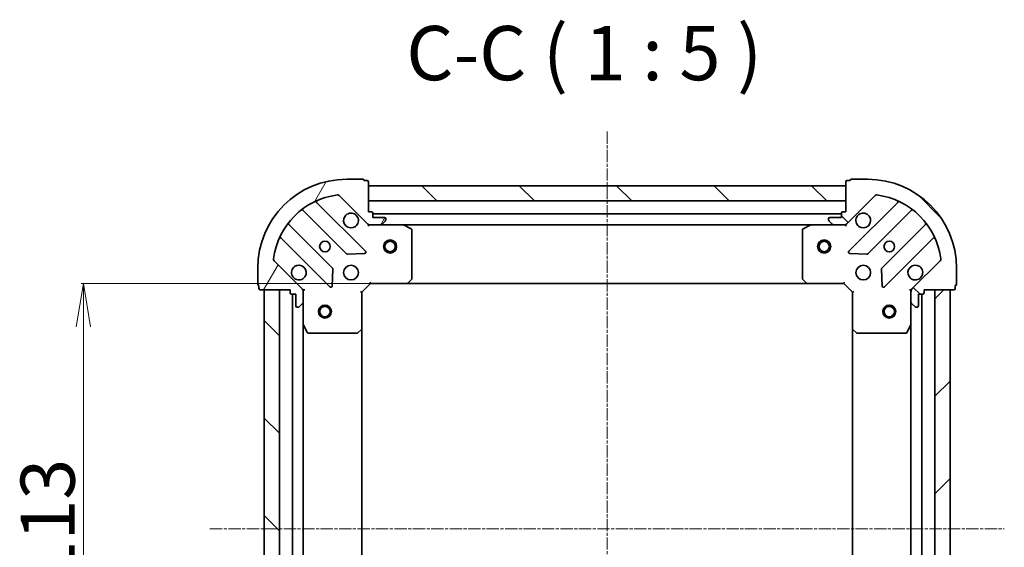
# Model space of a CAD drawing. Units: millimetres. Extents: x 7 to 6509, y 4 to 1409.
# Drawn here: x 1727 to 1953, y 559 to 681 of the extents above; entities that cross this region are included whole.
import ezdxf

# ---------------------------------------------------------------- set-up
doc = ezdxf.new("R2010")
doc.units = ezdxf.units.MM
doc.header["$LTSCALE"] = 0.5
doc.linetypes.add('CHAIN', pattern=[0.35429999999999995, 0.2362, -0.0295, 0.0591, -0.0295])
doc.layers.get('Defpoints').update_dxf_attribs({"lineweight": 25})
for name, color, linetype, lineweight in [('Centerline (ISO)', 131, 'Continuous', 18), ('Dimension (ISO)', 7, 'Continuous', 18), ('Hatch (ISO)', 1, 'Continuous', 18), ('Symbol (ISO)', 7, 'Continuous', 18), ('Visible (ISO)', 7, 'Continuous', 35)]:
    doc.layers.add(name, color=color, linetype=linetype, lineweight=lineweight)
doc.styles.add('Note Text (TK)', font='MS PGothic.ttf')
doc.dimstyles.new('Default - Method 1b (TK)', dxfattribs={"dimscale": 0.5, "dimtxt": 2.5, "dimasz": 2.5, "dimexe": 1, "dimexo": 1.499999999999999, "dimgap": 1, "dimtad": 1, "dimrnd": 1e-08, "dimdsep": 46, "dimtxsty": 'Note Text (TK)', "dimblk": 'OPEN', "dimcen": 0.09, "dimdle": 5, "dimclrd": 100, "dimclre": 100, "dimclrt": 7, "dimadec": 1, "dimazin": 1, "dimtfac": 1, "dimtmove": 0, "dimatfit": 3, "dimldrblk": 'OPEN', "dimfxl": 1, "dimtolj": 1, "dimlwd": -1, "dimlwe": -1, "dimarcsym": 0})
pattern_1 = [(135.0002104591499, (140.25, -36), (-11.22527891835739, -11.22536138416403), [])]

# ---------------------------------------------------------------- blocks, each defined once
blk = doc.blocks.new('_Open')
at = {"color": 0, "linetype": 'ByBlock', "lineweight": -2}
for p, q in [((-1, 0.1666666666666666), (0, 0)), ((-1, -0.1666666666666666), (0, 0)), ((0, 0), (-1, 0))]:
    blk.add_line(p, q, dxfattribs=at)
blk = doc.blocks.new('*D29')
at = {"layer": 'Defpoints', "color": 0}
for p in [(1815.93393058721, 619.8132960177677), (1741.340841724518, 506.8132960177679), (1815.93393058721, 506.8132960177679)]:
    blk.add_point(p, dxfattribs=at)
at = {"layer": 'Dimension (ISO)', "color": 100}
for p, q in [((1815.18393058721, 619.8132960177677), (1740.840841724518, 619.8132960177676)), ((1741.340841724517, 609.8132960177675), (1741.340841724517, 516.8132960177679)), ((1815.18393058721, 506.8132960177679), (1740.840841724518, 506.8132960177679))]:
    blk.add_line(p, q, dxfattribs=at)
at = {"layer": 'Dimension (ISO)', "color": 100, "xscale": 10, "yscale": 10, "zscale": 10}
for p, rotation in [((1741.340841724517, 619.8132960177676), 90), ((1741.340841724518, 506.8132960177679), 270)]:
    blk.add_blockref('_Open', p, dxfattribs=dict(at, rotation=rotation))
at = {"layer": 'Dimension (ISO)', "color": 7, "insert": (1733.115841724517, 551.146250563222), "char_height": 1.25, "attachment_point": 4, "rotation": 90, "style": 'Note Text (TK)'}
blk.add_mtext('\\A1;\\fMS PGothic|b0|i0;{\\H12.4500;113}', dxfattribs=at)

msp = doc.modelspace()

# ---------------------------------------------------------------- hatches: boundary and pattern name
at = {"layer": 'Hatch (ISO)'}
h = msp.add_hatch(dxfattribs=at)
h.set_pattern_fill('ANSI31', color=256, scale=127, angle=14.99997778074499, style=0)
h.set_pattern_definition([(59.999977780745, (140.25, -36), (-13.74815020692112, 7.937505331521658), [])])
edge = h.paths.add_edge_path()
edge.add_ellipse((1807.411541614844, 634.3132960177678), major_axis=(0.7071067811865386, -0.7071067811865465), ratio=1, start_angle=269.9999999999999, end_angle=315.0000000000003)
edge.add_line((1807.411541614844, 633.3132960177676), (1809.790221271284, 633.3132960177676))
edge.add_ellipse((1809.790221271284, 633.8132960177676), major_axis=(0.5000000000000006, -8e-16), ratio=1, start_angle=270.0000000000001, end_angle=315.0000000000001)
edge.add_line((1810.143774661877, 633.4597426271744), (1810.850881443064, 634.166849408361))
edge.add_ellipse((1810.497328052471, 634.5204027989543), major_axis=(0.3535533905932759, 0.3535533905932748), ratio=1, start_angle=269.9999999999986, end_angle=315.0000000000001)
edge.add_line((1810.997328052471, 634.5204027989543), (1810.997328052471, 634.7132960177678))
edge.add_ellipse((1810.697328052471, 634.7132960177678), major_axis=(2.7e-15, 0.299999999999998), ratio=1, start_angle=269.9999999999988, end_angle=360.0000000000022)
edge.add_line((1810.697328052471, 635.0132960177677), (1807.99732805247, 635.0132960177677))
edge.add_line((1807.99732805247, 635.0132960177677), (1807.99732805247, 636.0132960177677))
edge.add_ellipse((1807.697328052471, 636.0132960177677), major_axis=(2.7e-15, 0.3000000000000003), ratio=1, start_angle=269.9999999999988, end_angle=360.0000000000005)
edge.add_line((1807.697328052471, 636.3132960177677), (1806.997328052471, 636.3132960177677))
edge.add_line((1806.997328052471, 636.3132960177677), (1806.997328052471, 643.2132960177677))
edge.add_ellipse((1806.697328052471, 643.2132960177677), major_axis=(2.7e-15, 0.3000000000000003), ratio=1, start_angle=270.0000000000005, end_angle=360.0000000000005)
edge.add_line((1806.697328052471, 643.5132960177677), (1805.997328052471, 643.5132960177677))
edge.add_ellipse((1805.697328052471, 643.5132960177677), major_axis=(-4e-15, 0.3000000000000003), ratio=1, start_angle=270.0000000000027, end_angle=359.9999999999976)
edge.add_line((1805.697328052471, 643.8132960177678), (1801.99732805247, 643.8132960177678))
edge.add_ellipse((1801.997328052471, 623.3132960177678), major_axis=(-20.50000000000001, 2.71e-14), ratio=1, start_angle=270, end_angle=360)
edge.add_line((1781.497328052471, 623.3132960177678), (1781.497328052471, 619.6132960177678))
edge.add_ellipse((1781.797328052471, 619.6132960177678), major_axis=(-2.7e-15, -0.299999999999998), ratio=1, start_angle=270.0000000000005, end_angle=360.0000000000039)
edge.add_line((1781.797328052471, 619.3132960177677), (1781.797328052471, 618.6132960177677))
edge.add_ellipse((1782.09732805247, 618.6132960177677), major_axis=(6e-16, -0.3000000000000025), ratio=1, start_angle=270.0000000000016, end_angle=359.9999999999999)
edge.add_line((1782.09732805247, 618.3132960177678), (1788.997328052471, 618.3132960177678))
edge.add_line((1788.99732805247, 618.3132960177678), (1788.99732805247, 617.6132960177677))
edge.add_ellipse((1789.297328052471, 617.6132960177677), major_axis=(-5e-16, -0.299999999999998), ratio=1, start_angle=270.0000000000001, end_angle=360.0000000000001)
edge.add_line((1789.297328052471, 617.3132960177678), (1790.297328052471, 617.3132960177678))
edge.add_line((1790.297328052471, 617.3132960177678), (1790.297328052471, 614.6132960177677))
edge.add_ellipse((1790.597328052471, 614.6132960177677), major_axis=(-2.7e-15, -0.299999999999998), ratio=1, start_angle=270.0000000000005, end_angle=360.0000000000022)
edge.add_line((1790.597328052471, 614.3132960177678), (1790.790221271284, 614.3132960177678))
edge.add_ellipse((1790.790221271284, 614.8132960177678), major_axis=(0.4999999999999984, -8e-16), ratio=1, start_angle=270.0000000000001, end_angle=315.0000000000001)
edge.add_line((1791.143774661877, 614.4597426271745), (1791.850881443064, 615.1668494083611))
edge.add_ellipse((1791.497328052471, 615.5204027989543), major_axis=(0.3535533905932737, 0.3535533905932737), ratio=1, start_angle=269.9999999999972, end_angle=314.999999999999)
edge.add_line((1791.99732805247, 615.5204027989543), (1791.99732805247, 617.8990824553945))
edge.add_ellipse((1790.997328052471, 617.8990824553947), major_axis=(3.8e-15, 0.999999999999992), ratio=1, start_angle=270.0000000000002, end_angle=315.0000000000006)
edge.add_line((1791.704434833657, 618.6061892365811), (1785.274893403263, 625.0357306669752))
edge.add_ellipse((1785.628446793857, 625.3892840575684), major_axis=(-0.3535533905932727, 0.3535533905932715), ratio=1, start_angle=37.772034671786116, end_angle=89.99999999999852, ccw=False)
edge.add_ellipse((1801.997328052471, 623.3132960177678), major_axis=(2.138896768279372, 16.86490796342049), ratio=1, start_angle=14.45593065642828, end_angle=90, ccw=False)
edge.add_ellipse((1799.92134001267, 639.6821772763818), major_axis=(0.4960267048064816, 0.0629087284788052), ratio=1, start_angle=37.7720346717864, end_angle=90.00000000000063, ccw=False)
edge.add_line((1800.274893403263, 640.035730666975), (1806.704434833657, 633.6061892365811))
h = msp.add_hatch(dxfattribs=at)
h.set_pattern_fill('ANSI31', color=256, scale=127, angle=90.00021045915, style=0)
h.set_pattern_definition(pattern_1)
h.paths.add_polyline_path([(1806.997328052471, 642.3132960177679), (1806.997328052471, 638.813296017767), (1916.997328052471, 638.8132960177674), (1916.997328052471, 642.3132960177674)])
h = msp.add_hatch(dxfattribs=at)
h.set_pattern_fill('ANSI31', color=256, scale=127, angle=90.00021045915, style=0)
h.set_pattern_definition(pattern_1)
edge = h.paths.add_edge_path()
edge.add_ellipse((1932.99732805247, 617.8990824553949), major_axis=(-0.7071067811865499, -0.7071067811865352), ratio=1, start_angle=270.0000000000002, end_angle=315.0000000000006)
edge.add_line((1931.997328052471, 617.8990824553949), (1931.997328052471, 615.5204027989546))
edge.add_ellipse((1932.49732805247, 615.5204027989546), major_axis=(-3.4e-15, -0.5000000000000006), ratio=1, start_angle=269.9999999999994, end_angle=315.0000000000003)
edge.add_line((1932.143774661877, 615.1668494083613), (1932.850881443064, 614.4597426271748))
edge.add_ellipse((1933.204434833657, 614.813296017768), major_axis=(0.353553390593273, -0.3535533905932776), ratio=1, start_angle=269.9999999999982, end_angle=315.0000000000003)
edge.add_line((1933.204434833657, 614.313296017768), (1933.397328052471, 614.313296017768))
edge.add_ellipse((1933.39732805247, 614.6132960177681), major_axis=(0.299999999999998, -4.2e-15), ratio=1, start_angle=269.9999999999991, end_angle=360.0000000000025)
edge.add_line((1933.69732805247, 614.6132960177681), (1933.69732805247, 617.3132960177682))
edge.add_line((1933.69732805247, 617.313296017768), (1934.69732805247, 617.313296017768))
edge.add_ellipse((1934.697328052471, 617.613296017768), major_axis=(0.3000000000000003, -4.2e-15), ratio=1, start_angle=269.9999999999991, end_angle=360.0000000000025)
edge.add_line((1934.997328052471, 617.613296017768), (1934.997328052471, 618.3132960177679))
edge.add_line((1934.997328052471, 618.313296017768), (1941.897328052471, 618.313296017768))
edge.add_ellipse((1941.897328052471, 618.613296017768), major_axis=(0.3000000000000003, -4.2e-15), ratio=1, start_angle=270.0000000000008, end_angle=360.0000000000025)
edge.add_line((1942.19732805247, 618.613296017768), (1942.19732805247, 619.313296017768))
edge.add_ellipse((1942.19732805247, 619.613296017768), major_axis=(0.3000000000000003, 2.4e-15), ratio=1, start_angle=269.9999999999995, end_angle=359.9999999999978)
edge.add_line((1942.497328052471, 619.613296017768), (1942.497328052471, 623.313296017768))
edge.add_ellipse((1921.997328052471, 623.3132960177682), major_axis=(1.318e-13, 20.50000000000001), ratio=1, start_angle=270, end_angle=360)
edge.add_line((1921.997328052471, 643.8132960177682), (1918.297328052471, 643.8132960177682))
edge.add_ellipse((1918.297328052471, 643.513296017768), major_axis=(-0.299999999999998, 4.2e-15), ratio=1, start_angle=269.9999999999991, end_angle=360.0000000000042)
edge.add_line((1917.997328052471, 643.513296017768), (1917.297328052471, 643.513296017768))
edge.add_ellipse((1917.297328052471, 643.2132960177681), major_axis=(-0.3000000000000025, 9e-16), ratio=1, start_angle=270.0000000000019, end_angle=360.0000000000002)
edge.add_line((1916.99732805247, 643.2132960177681), (1916.99732805247, 636.3132960177682))
edge.add_line((1916.99732805247, 636.3132960177682), (1916.29732805247, 636.3132960177682))
edge.add_ellipse((1916.29732805247, 636.013296017768), major_axis=(-0.299999999999998, 2e-15), ratio=1, start_angle=270.0000000000004, end_angle=360.0000000000004)
edge.add_line((1915.997328052471, 636.013296017768), (1915.997328052471, 635.013296017768))
edge.add_line((1915.997328052471, 635.013296017768), (1913.29732805247, 635.013296017768))
edge.add_ellipse((1913.297328052471, 634.7132960177682), major_axis=(-0.299999999999998, 4.2e-15), ratio=1, start_angle=270.0000000000008, end_angle=360.0000000000025)
edge.add_line((1912.997328052471, 634.7132960177682), (1912.997328052471, 634.5204027989548))
edge.add_ellipse((1913.497328052471, 634.5204027989547), major_axis=(-3.4e-15, -0.4999999999999984), ratio=1, start_angle=269.9999999999994, end_angle=315.0000000000003)
edge.add_line((1913.143774661877, 634.1668494083615), (1913.850881443064, 633.4597426271749))
edge.add_ellipse((1914.204434833657, 633.8132960177682), major_axis=(0.3535533905932718, -0.3535533905932754), ratio=1, start_angle=269.999999999996, end_angle=314.9999999999993)
edge.add_line((1914.204434833657, 633.3132960177682), (1916.583114490098, 633.3132960177682))
edge.add_ellipse((1916.583114490098, 634.3132960177682), major_axis=(0.999999999999992, -8.9e-15), ratio=1, start_angle=270, end_angle=315.0000000000002)
edge.add_line((1917.290221271284, 633.6061892365815), (1923.719762701678, 640.0357306669754))
edge.add_ellipse((1924.073316092271, 639.682177276382), major_axis=(0.3535533905932731, 0.3535533905932709), ratio=1, start_angle=37.77203467178538, end_angle=90.00000000000023, ccw=False)
edge.add_ellipse((1921.997328052471, 623.3132960177682), major_axis=(16.86490796342047, -2.138896768279458), ratio=1, start_angle=14.45593065642828, end_angle=90, ccw=False)
edge.add_ellipse((1938.366209311084, 625.3892840575685), major_axis=(0.0629087284788026, -0.4960267048064809), ratio=1, start_angle=37.772034671784525, end_angle=89.99999999999977, ccw=False)
edge.add_line((1938.719762701678, 625.0357306669752), (1932.290221271284, 618.6061892365814))
h = msp.add_hatch(dxfattribs=at)
h.set_pattern_fill('ANSI31', color=256, scale=127, angle=90.00021045915, style=0)
h.set_pattern_definition(pattern_1)
h.paths.add_polyline_path([(1782.99732805247, 508.3132960177679), (1786.497328052471, 508.3132960177679), (1786.49732805247, 618.3132960177678), (1782.99732805247, 618.3132960177678)])
h = msp.add_hatch(dxfattribs=at)
h.set_pattern_fill('ANSI31', color=256, scale=127, style=0)
h.set_pattern_definition([(45, (140.25, -36), (-11.22532015133644, 11.22532015133644), [])])
h.paths.add_polyline_path([(1940.997328052471, 618.3132960177693), (1937.49732805247, 618.3132960177694), (1937.49732805247, 508.3132960177692), (1940.99732805247, 508.3132960177692)])

# ---------------------------------------------------------------- linework, layer by layer
at = {"layer": 'Centerline (ISO)', "linetype": 'CHAIN', "ltscale": 23.99096870422363}
for p, q in [((1861.997328052471, 654.8132960177675), (1861.99732805247, 471.8132960177674)), ((1770.49732805247, 563.3132960177678), (1953.49732805247, 563.3132960177694))]:
    msp.add_line(p, q, dxfattribs=at)
at = {"layer": 'Visible (ISO)'}
for p, q in [((1805.697328052471, 643.8132960177678), (1801.997328052471, 643.8132960177678)), ((1806.697328052471, 643.5132960177677), (1805.997328052471, 643.5132960177677)), ((1806.997328052471, 636.3132960177678), (1806.997328052471, 643.2132960177677)), ((1806.997328052471, 642.3132960177679), (1806.997328052471, 638.8132960177671)), ((1916.997328052471, 642.3132960177674), (1806.997328052471, 642.313296017768)), ((1916.997328052471, 643.2132960177677), (1916.99732805247, 636.3132960177679)), ((1916.997328052471, 638.8132960177674), (1916.997328052471, 642.3132960177674)), ((1917.997328052471, 643.5132960177677), (1917.297328052471, 643.5132960177677)), ((1921.997328052471, 643.8132960177677), (1918.297328052471, 643.8132960177678)), ((1800.274893403263, 640.035730666975), (1806.704434833657, 633.6061892365811)), ((1917.290221271284, 633.6061892365814), (1923.719762701678, 640.035730666975)), ((1806.308151551447, 627.2024725187914), (1795.104124819642, 638.4064992505964)), ((1806.997328052471, 638.8132960177671), (1916.997328052471, 638.8132960177674)), ((1928.8905312853, 638.4064992505967), (1917.686504553495, 627.2024725187921)), ((1791.89861333928, 636.6622632626526), (1801.954240255109, 626.6066363468236)), ((1807.697328052471, 636.3132960177678), (1806.997328052471, 636.3132960177678)), ((1807.99732805247, 635.0132960177679), (1807.99732805247, 636.0132960177677)), ((1915.997328052471, 635.813296017767), (1807.99732805247, 635.8132960177676)), ((1915.997328052471, 636.0132960177679), (1915.997328052471, 635.0132960177679)), ((1916.99732805247, 636.3132960177679), (1916.297328052471, 636.3132960177679)), ((1922.040415849832, 626.6066363468241), (1932.096042765661, 636.6622632626529)), ((1798.703987723414, 623.3563838151293), (1788.648360807586, 633.4120107309585)), ((1806.997328052471, 633.3132960177668), (1806.997328052471, 633.403116296643)), ((1806.997328052471, 633.3132960177671), (1806.997328052473, 632.9630302712541)), ((1807.411422768625, 633.3132960177675), (1806.997328052471, 633.3132960177675)), ((1807.411541614843, 633.3132960177678), (1809.790221271284, 633.3132960177678)), ((1810.697328052471, 635.0132960177677), (1807.99732805247, 635.0132960177679)), ((1814.926507659221, 633.3132960177675), (1809.790221271284, 633.3132960177675)), ((1810.143774661877, 633.4597426271744), (1810.850881443064, 634.1668494083611)), ((1810.997328052471, 634.5204027989543), (1810.997328052471, 634.7132960177678)), ((1814.926507659221, 633.3132960177676), (1909.068148445721, 633.313296017767)), ((1816.831492131121, 632.3962139784423), (1815.060671737871, 633.2816241750673)), ((1908.933984367071, 633.2816241750679), (1907.163163973821, 632.396213978443)), ((1914.204434833657, 633.313296017768), (1909.068148445721, 633.313296017768)), ((1912.997328052471, 634.7132960177678), (1912.997328052471, 634.5204027989544)), ((1913.143774661877, 634.1668494083611), (1913.850881443064, 633.4597426271747)), ((1915.997328052471, 635.0132960177679), (1913.297328052471, 635.0132960177679)), ((1914.204434833657, 633.313296017768), (1916.583114490098, 633.313296017768)), ((1916.99732805247, 633.3132960177679), (1916.583233336317, 633.3132960177679)), ((1916.99732805247, 633.4031162966434), (1916.99732805247, 633.3132960177674)), ((1916.997328052468, 632.9630302712544), (1916.99732805247, 633.3132960177676)), ((1935.346295297356, 633.4120107309587), (1925.290668381527, 623.35638381513)), ((1816.997328052471, 620.9315140941462), (1816.997328052471, 632.1278858211424)), ((1906.997328052471, 632.1278858211431), (1906.997328052471, 620.9315140941471)), ((1786.904124819642, 630.2064992505965), (1798.108151551447, 619.0024725187915)), ((1925.886504553495, 619.002472518792), (1937.090531285299, 630.2064992505968)), ((1802.179458105674, 626.519053914705), (1806.1091053333, 626.6906260179609)), ((1917.885550771641, 626.6906260179616), (1921.815197999267, 626.5190539147056)), ((1791.704434833657, 618.6061892365811), (1785.274893403263, 625.035730666975)), ((1938.719762701678, 625.0357306669752), (1932.290221271284, 618.6061892365816)), ((1781.497328052471, 623.3132960177678), (1781.497328052471, 619.6132960177678)), ((1798.619998052277, 619.2015187369378), (1798.791570155533, 623.1311659645638)), ((1925.203085949408, 623.1311659645645), (1925.374658052664, 619.2015187369386)), ((1942.49732805247, 619.613296017768), (1942.49732805247, 623.313296017768)), ((1781.797328052471, 619.3132960177677), (1781.797328052471, 618.6132960177677)), ((1805.497328052471, 617.8132960177674), (1807.497328052471, 619.8132960177674)), ((1807.373063983759, 620.1132960177674), (1807.497328052471, 619.8132960177674)), ((1807.497328052471, 619.8132960177674), (1815.933930587209, 619.8132960177674)), ((1815.933930587209, 619.8132960177676), (1908.060725517732, 619.8132960177669)), ((1816.153283636204, 619.9086396230551), (1816.916681101466, 620.7268576994339)), ((1907.077975003476, 620.7268576994348), (1907.841372468737, 619.908639623056)), ((1908.060725517732, 619.8132960177682), (1916.497328052471, 619.8132960177682)), ((1916.49732805247, 619.8132960177682), (1916.621592121182, 620.1132960177682)), ((1916.497328052471, 619.8132960177682), (1918.497328052471, 617.8132960177682)), ((1942.19732805247, 618.6132960177681), (1942.19732805247, 619.3132960177682)), ((1782.09732805247, 618.3132960177678), (1788.99732805247, 618.3132960177678)), ((1786.49732805247, 618.3132960177678), (1782.997328052471, 618.3132960177678)), ((1782.997328052471, 618.3132960177678), (1782.99732805247, 508.313296017768)), ((1786.497328052471, 508.313296017768), (1786.49732805247, 618.3132960177678)), ((1788.99732805247, 618.3132960177678), (1788.99732805247, 617.6132960177677)), ((1789.297328052471, 617.3132960177678), (1790.29732805247, 617.3132960177678)), ((1789.49732805247, 617.3132960177675), (1789.49732805247, 509.313296017768)), ((1790.29732805247, 617.3132960177678), (1790.29732805247, 614.6132960177677)), ((1791.907507773595, 618.3132960177674), (1791.997328052471, 618.3132960177674)), ((1792.347593798984, 618.3132960177649), (1791.997328052471, 618.3132960177674)), ((1791.99732805247, 618.3132960177674), (1791.99732805247, 617.8992013016137)), ((1791.99732805247, 615.5204027989543), (1791.99732805247, 617.8990824553947)), ((1805.497328052471, 617.8132960177674), (1805.197328052471, 617.9375600864792)), ((1805.497328052471, 609.3766934830288), (1805.497328052471, 617.8132960177674)), ((1918.797328052471, 617.93756008648), (1918.497328052471, 617.8132960177682)), ((1918.497328052471, 617.8132960177682), (1918.497328052471, 609.37669348303)), ((1931.99732805247, 618.3132960177682), (1931.647062305957, 618.3132960177657)), ((1931.99732805247, 618.3132960177682), (1932.087148331346, 618.3132960177682)), ((1931.997328052471, 617.8992013016142), (1931.997328052471, 618.3132960177682)), ((1931.997328052471, 617.899082455395), (1931.997328052471, 615.5204027989547)), ((1933.69732805247, 614.6132960177681), (1933.69732805247, 617.3132960177682)), ((1933.69732805247, 617.3132960177682), (1934.69732805247, 617.3132960177682)), ((1934.49732805247, 509.3132960177687), (1934.49732805247, 617.3132960177667)), ((1934.99732805247, 617.6132960177681), (1934.99732805247, 618.3132960177682)), ((1934.99732805247, 618.3132960177682), (1941.89732805247, 618.3132960177682)), ((1940.99732805247, 618.313296017768), (1937.497328052469, 618.3132960177682)), ((1937.497328052469, 618.3132960177682), (1937.49732805247, 508.3132960177705)), ((1940.997328052469, 508.3132960177705), (1940.99732805247, 618.313296017768)), ((1791.143774661877, 614.4597426271745), (1791.850881443064, 615.166849408361)), ((1791.99732805247, 615.5204027989539), (1791.99732805247, 610.3841164110174)), ((1931.99732805247, 610.3841164110182), (1931.99732805247, 615.5204027989547)), ((1932.143774661877, 615.1668494083614), (1932.850881443064, 614.4597426271749)), ((1790.59732805247, 614.3132960177678), (1790.790221271284, 614.3132960177678)), ((1933.204434833657, 614.3132960177682), (1933.39732805247, 614.3132960177682)), ((1791.99732805247, 516.242475624518), (1791.99732805247, 610.3841164110177)), ((1792.028999895171, 610.2499523323673), (1792.914410091796, 608.4791319391175)), ((1931.080246013145, 608.4791319391182), (1931.96565620977, 610.2499523323683)), ((1931.99732805247, 610.3841164110169), (1931.99732805247, 516.2424756245186)), ((1793.182738249096, 608.3132960177674), (1804.379109976092, 608.3132960177674)), ((1804.583766370804, 608.3939429687725), (1805.401984447183, 609.1573404340339)), ((1805.49732805247, 517.2498985525066), (1805.49732805247, 609.376693483029)), ((1918.497328052471, 609.3766934830284), (1918.49732805247, 517.249898552507)), ((1918.592671657758, 609.157340434035), (1919.410889734137, 608.3939429687734)), ((1919.615546128849, 608.3132960177684), (1930.811917855846, 608.3132960177684))]:
    msp.add_line(p, q, dxfattribs=at)
for centre, radius in [((1796.997328052471, 628.3132960177674), 1.229500000000005), ((1811.997328052471, 628.3132960177677), 1.500000000000011), ((1811.997328052471, 628.3132960177677), 1.19327500000001), ((1911.997328052471, 628.3132960177669), 1.500000000000011), ((1911.997328052471, 628.3132960177669), 1.19327500000001), ((1926.99732805247, 628.313296017768), 1.229499999999975), ((1802.997328052471, 622.3132960177674), 1.700000000000007), ((1920.997328052471, 622.3132960177682), 1.699999999999965), ((1796.99732805247, 613.3132960177674), 1.50000000000001), ((1926.99732805247, 613.3132960177692), 1.499999999999966), ((1796.99732805247, 613.3132960177674), 1.193275000000008), ((1926.99732805247, 613.3132960177692), 1.193274999999974)]:
    msp.add_circle(centre, radius, dxfattribs=at)
for centre, radius, start, end in [((1801.99732805247, 623.3132960177678), 20.50000000000009, 90, 180), ((1805.697328052471, 643.5132960177677), 0.3000000000000012, 0, 90), ((1806.697328052471, 643.2132960177677), 0.3000000000000012, 0, 90), ((1917.297328052471, 643.2132960177677), 0.2999999999999939, 90, 180), ((1918.297328052471, 643.5132960177677), 0.299999999999994, 90, 180), ((1921.997328052471, 623.3132960177682), 20.49999999999959, 0, 90), ((1801.99732805247, 623.3132960177678), 17.00000000000006, 97.22796532821398, 172.7720346717855), ((1799.92134001267, 639.6821772763818), 0.5000000000000026, 45.00000000000698, 97.22796532822547), ((1924.073316092271, 639.6821772763818), 0.4999999999999898, 82.77203467177291, 134.999999999993), ((1921.997328052471, 623.3132960177682), 16.99999999999965, 7.227965328214469, 82.77203467178606), ((1795.316256853998, 638.6186312849522), 0.3000000000000029, 113.5821884664512, 225.0000000000244), ((1928.678399250944, 638.6186312849527), 0.2999999999999948, 314.9999999999884, 66.41781153361813), ((1791.686481304924, 636.4501312282966), 0.300000000000002, 45.00000000001159, 128.1276796985957), ((1802.997328052471, 634.3132960177674), 1.700000000000008, 62.49982881929785, 27.50017118070786), ((1807.697328052471, 636.0132960177677), 0.3000000000000012, 0, 90), ((1916.297328052471, 636.0132960177679), 0.2999999999999939, 90, 180), ((1920.997328052471, 634.3132960177679), 1.699999999999965, 152.4998288192944, 117.500171180704), ((1932.308174800018, 636.4501312282969), 0.2999999999999931, 51.87232030146706, 135.0000000000355), ((1788.860492841942, 633.6241427653144), 0.3000000000000007, 141.8723203014677, 225.0000000000244), ((1807.411541614843, 634.3132960177678), 1.000000000000005, 225.0000000000069, 270), ((1809.790221271284, 633.8132960177678), 0.500000000000002, 270, 314.999999999993), ((1810.697328052471, 634.7132960177678), 0.3000000000000012, 0, 90), ((1810.497328052471, 634.5204027989543), 0.5000000000000027, 314.999999999993, 0), ((1814.926507659221, 633.0132960177674), 0.3000000000000016, 63.43494882292918, 90), ((1909.068148445721, 633.0132960177679), 0.2999999999999944, 90, 116.5650511770708), ((1913.297328052471, 634.7132960177678), 0.2999999999999939, 90, 180), ((1913.497328052471, 634.5204027989544), 0.49999999999999, 180, 225.0000000000069), ((1914.204434833657, 633.8132960177679), 0.4999999999999898, 225.0000000000138, 270), ((1916.583114490098, 634.3132960177679), 0.9999999999999799, 270, 314.999999999996), ((1935.134163262999, 633.6241427653147), 0.2999999999999944, 314.9999999999756, 38.12767969854537), ((1816.697328052471, 632.1278858211424), 0.3000000000000017, 0, 63.43494882292918), ((1907.297328052471, 632.1278858211431), 0.2999999999999942, 116.5650511770708, 180), ((1786.691992785286, 629.9943672162404), 0.3000000000000024, 45.00000000002439, 156.4178115335865), ((1937.302663319655, 629.9943672162409), 0.2999999999999953, 23.58218846641348, 134.9999999999884), ((1802.166372289465, 626.8187683811796), 0.3000000000000016, 225.0000000000244, 272.4999999999741), ((1806.096019517091, 626.9903404844354), 0.3000000000000007, 272.4999999999741, 44.99999999999964), ((1917.898636587851, 626.990340484436), 0.2999999999999939, 134.9999999999884, 267.5000000000243), ((1921.828283815477, 626.8187683811801), 0.2999999999999941, 267.5000000000259, 315.0000000000003), ((1785.628446793857, 625.3892840575684), 0.5000000000000026, 172.772034671795, 225.0000000000138), ((1790.997328052471, 622.3132960177674), 1.700000000000008, 242.4998288192978, 207.5001711807078), ((1932.99732805247, 622.313296017768), 1.699999999999965, 332.4998288192944, 297.500171180704), ((1938.366209311084, 625.3892840575685), 0.4999999999999901, 314.999999999993, 7.227965328215276), ((1798.491855689059, 623.1442517807733), 0.3000000000000014, 357.5000000000263, 45.00000000001159), ((1925.502800415882, 623.1442517807741), 0.299999999999994, 134.9999999999884, 182.4999999999908), ((1781.797328052471, 619.6132960177678), 0.3000000000000012, 180, 270), ((1815.933930587209, 620.1132960177674), 0.3000000000000015, 270, 316.9851427948259), ((1816.697328052471, 620.9315140941462), 0.3000000000000018, 316.9851427948379, 0), ((1907.297328052471, 620.9315140941471), 0.2999999999999966, 180, 223.0148572051741), ((1908.060725517732, 620.1132960177683), 0.2999999999999941, 223.0148572051621, 270), ((1942.19732805247, 619.613296017768), 0.2999999999999939, 270, 0), ((1782.09732805247, 618.6132960177677), 0.3000000000000011, 180, 270), ((1789.297328052471, 617.6132960177677), 0.3000000000000012, 180, 270), ((1790.99732805247, 617.8990824553947), 1.000000000000004, 0, 45.00000000000397), ((1798.320283585803, 619.2146045531473), 0.3000000000000015, 225.0000000000244, 357.5000000000091), ((1925.674372519139, 619.214604553148), 0.2999999999999934, 182.4999999999737, 314.9999999999884), ((1932.99732805247, 617.899082455395), 0.9999999999999795, 134.999999999996, 180), ((1934.69732805247, 617.6132960177681), 0.2999999999999939, 270, 0), ((1941.89732805247, 618.6132960177681), 0.2999999999999939, 270, 0), ((1791.49732805247, 615.5204027989543), 0.5000000000000027, 314.999999999993, 0), ((1932.49732805247, 615.5204027989547), 0.49999999999999, 180, 225.0000000000069), ((1790.59732805247, 614.6132960177677), 0.3000000000000012, 180, 270), ((1790.790221271284, 614.8132960177678), 0.500000000000002, 270, 314.999999999993), ((1933.204434833657, 614.8132960177682), 0.4999999999999898, 224.9999999999996, 270), ((1933.39732805247, 614.6132960177681), 0.2999999999999939, 270, 0), ((1792.297328052471, 610.3841164110174), 0.3000000000000017, 180, 206.5650511770779), ((1931.69732805247, 610.3841164110182), 0.2999999999999942, 333.4349488229221, 0), ((1793.182738249096, 608.6132960177674), 0.3000000000000018, 206.5650511770779, 270), ((1804.379109976092, 608.6132960177674), 0.3000000000000039, 270, 313.0148572051851), ((1805.197328052471, 609.3766934830288), 0.3000000000000018, 313.0148572051851, 0), ((1918.797328052471, 609.37669348303), 0.2999999999999943, 180, 226.9851427948148), ((1919.615546128849, 608.6132960177684), 0.2999999999999941, 226.9851427948148, 270), ((1930.811917855846, 608.6132960177683), 0.2999999999999944, 270, 333.4349488229221)]:
    msp.add_arc(centre, radius, start, end, dxfattribs=at)
for points, knots in [([(1803.782305200125, 635.8212120889269), (1803.937049920972, 635.7406564983949), (1804.080563544972, 635.6342235813008), (1804.318255616004, 635.3965315102683), (1804.424688533098, 635.2530178862685), (1804.50524412363, 635.0982731654213)], [0.278912593627149, 0.278912593627149, 0.278912593627149, 0.278912593627149, 0.3293346962055633, 0.3293346962055633, 0.3797567987839778, 0.3797567987839778, 0.3797567987839778, 0.3797567987839778]), ([(1919.489411981311, 635.0982731654218), (1919.569967571843, 635.2530178862689), (1919.676400488937, 635.3965315102686), (1919.91409255997, 635.6342235813013), (1920.05760618397, 635.7406564983952), (1920.212350904817, 635.8212120889272)], [0.2789125936271499, 0.2789125936271499, 0.2789125936271499, 0.2789125936271499, 0.3293346962055621, 0.3293346962055621, 0.3797567987839744, 0.3797567987839744, 0.3797567987839744, 0.3797567987839744]), ([(1790.212350904817, 620.805379946608), (1790.057606183969, 620.8859355371401), (1789.91409255997, 620.992368454234), (1789.676400488937, 621.2300605252665), (1789.569967571843, 621.3735741492663), (1789.489411981311, 621.5283188701135)], [0.2789125936271499, 0.2789125936271499, 0.2789125936271499, 0.2789125936271499, 0.3293346962055621, 0.3293346962055621, 0.3797567987839744, 0.3797567987839744, 0.3797567987839744, 0.3797567987839744]), ([(1934.50524412363, 621.528318870114), (1934.424688533098, 621.3735741492671), (1934.318255616004, 621.2300605252672), (1934.080563544971, 620.9923684542347), (1933.937049920971, 620.8859355371407), (1933.782305200124, 620.8053799466085)], [0.278912593627149, 0.278912593627149, 0.278912593627149, 0.278912593627149, 0.3293346962055633, 0.3293346962055633, 0.3797567987839778, 0.3797567987839778, 0.3797567987839778, 0.3797567987839778])]:
    msp.add_open_spline(points, degree=3, knots=knots, dxfattribs=at)

# ---------------------------------------------------------------- texts
at = {"layer": 'Symbol (ISO)', "color": 7, "insert": (1815.722453257705, 662.7049050287548), "char_height": 12.5, "attachment_point": 7, "style": 'Note Text (TK)'}
msp.add_mtext('C-C ( 1 : 5 )', dxfattribs=at)

# ---------------------------------------------------------------- dimensions: what is measured, and where the dimension line sits
at = {"layer": 'Dimension (ISO)', "color": 100}
dim = msp.add_linear_dim(base=(1741.340841724518, 506.8132960177679), p1=(1815.933930587209, 619.8132960177674), p2=(1815.933930587209, 506.8132960177677), angle=270, text='\\fMS PGothic|b0|i0;{\\H12.4500;<>}', dimstyle='Default - Method 1b (TK)', override={"dimasz": 20, "dimgap": 4, "dimdec": 0, "dimtol": 0, "dimlim": 0, "dimtp": 0, "dimtm": 0, "dimtdec": 0, "dimtofl": 0, "dimatfit": 1}, dxfattribs=at)
dim.commit()
dim.dimension.update_dxf_attribs({"geometry": '*D29', "text_midpoint": (1741.340841724517, 563.3132960177674), "dimtype": 160})

doc.saveas('drawing.dxf')
